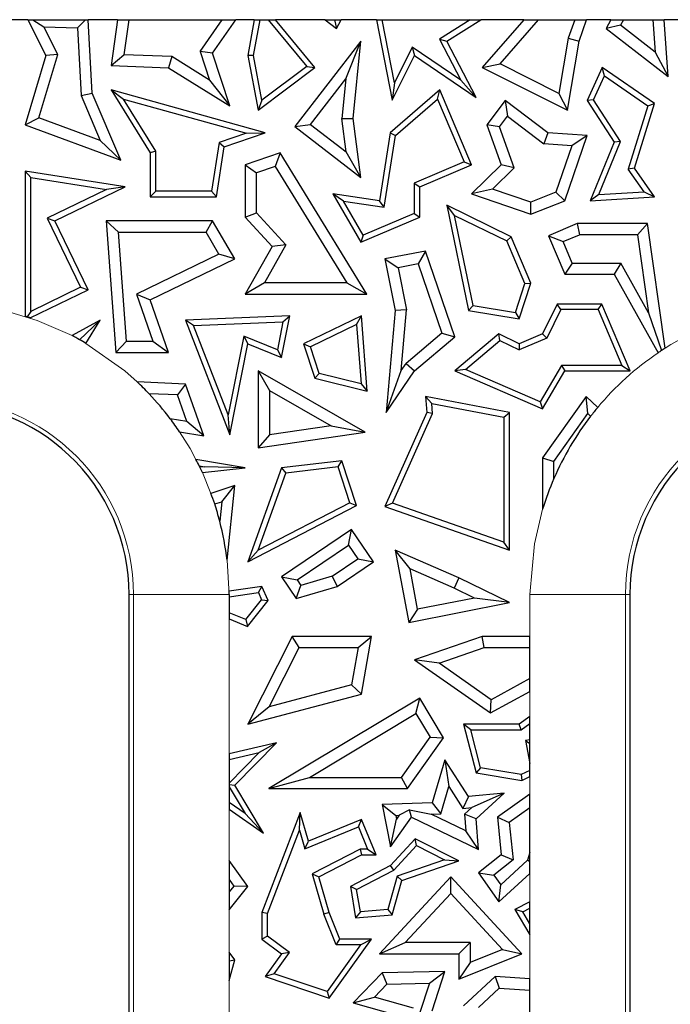
# Model space of a CAD drawing. Units: millimetres. Extents: x 0 to 420, y 0 to 297.
# Drawn here: x 185 to 193, y 210 to 222 of the extents above; entities that cross this region are included whole.
import ezdxf

# ---------------------------------------------------------------- set-up
doc = ezdxf.new("R2010")
doc.units = ezdxf.units.MM

msp = doc.modelspace()

# ---------------------------------------------------------------- linework, layer by layer
at = {"color": 7, "linetype": 'Continuous', "lineweight": 25}
for p, q in [((185.3728, 222.3266), (185.1518, 222.3266)), ((185.3728, 222.3266), (185.5989, 221.877)), ((185.3728, 222.3266), (185.4381, 222.3266)), ((185.4381, 222.3266), (185.5749, 222.2387)), ((185.4381, 222.3266), (186.0987, 222.3266)), ((185.9965, 222.2227), (186.0987, 222.3266)), ((186.0987, 222.3266), (186.132, 222.3266)), ((186.4977, 222.3266), (186.132, 222.3266)), ((186.1829, 221.4077), (186.132, 222.3266)), ((186.4977, 222.3266), (186.4185, 221.7522)), ((186.4977, 222.3266), (186.6401, 222.3266)), ((186.6401, 222.3266), (186.5795, 221.8873)), ((186.6401, 222.3266), (187.8117, 222.3266)), ((187.5356, 221.9288), (187.8117, 222.3266)), ((187.6915, 221.906), (187.9834, 222.3266)), ((187.8117, 222.3266), (187.9834, 222.3266)), ((188.2139, 222.3266), (187.9834, 222.3266)), ((188.2139, 222.3266), (188.1336, 221.877)), ((188.2053, 221.8772), (188.2855, 222.3266)), ((188.2139, 222.3266), (188.2855, 222.3266)), ((188.2855, 222.3266), (188.3894, 222.3266)), ((188.3894, 222.3266), (188.8717, 221.7393)), ((188.3894, 222.3266), (188.4807, 222.3266)), ((189.1032, 222.3266), (188.4807, 222.3266)), ((188.973, 221.7272), (188.4807, 222.3266)), ((189.1032, 222.3266), (189.2436, 222.2181)), ((189.1032, 222.3266), (189.2213, 222.3266)), ((189.2213, 222.3266), (189.2436, 222.2181)), ((189.2213, 222.3266), (189.3039, 222.3266)), ((189.2436, 222.2181), (189.3039, 222.3266)), ((189.7463, 222.3266), (189.3039, 222.3266)), ((189.7463, 222.3266), (189.9423, 221.3176)), ((189.7463, 222.3266), (189.8181, 222.3266)), ((189.9719, 221.5346), (189.8181, 222.3266)), ((189.8181, 222.3266), (190.9211, 222.3266)), ((190.9211, 222.3266), (190.5343, 222.0844)), ((190.6269, 222.0592), (191.0539, 222.3266)), ((190.9211, 222.3266), (191.0539, 222.3266)), ((191.5922, 222.3266), (191.0539, 222.3266)), ((191.5922, 222.3266), (191.0717, 221.7272)), ((191.2974, 221.772), (191.779, 222.3266)), ((191.5922, 222.3266), (191.779, 222.3266)), ((191.779, 222.3266), (192.2305, 222.3266)), ((192.2305, 222.3266), (192.1509, 222.0941)), ((192.2305, 222.3266), (192.3796, 222.3266)), ((192.288, 222.0592), (192.3796, 222.3266)), ((192.6824, 222.3266), (192.3796, 222.3266)), ((192.6824, 222.3266), (192.6245, 222.2181)), ((192.6824, 222.3266), (192.8423, 222.3266)), ((192.8423, 222.3266), (192.805, 222.2568)), ((192.8423, 222.3266), (193.2103, 222.3266)), ((193.2103, 222.3266), (193.2399, 221.9204)), ((193.2103, 222.3266), (193.3518, 222.3266)), ((193.5728, 222.3266), (193.3518, 222.3266)), ((193.4035, 221.6154), (193.3518, 222.3266)), ((185.5749, 222.2387), (185.9965, 222.2227)), ((185.7501, 221.8904), (185.5749, 222.2387)), ((185.9965, 222.2227), (186.0434, 221.3754)), ((192.805, 222.2568), (192.6245, 222.2181)), ((192.6245, 222.2181), (193.4035, 221.6154)), ((193.2399, 221.9204), (192.805, 222.2568)), ((189.5484, 222.0592), (188.7215, 220.9901)), ((189.361, 221.5864), (189.5484, 222.0592)), ((189.4548, 221.0896), (189.5484, 222.0592)), ((190.5343, 222.0844), (190.8027, 221.5679)), ((190.5343, 222.0844), (190.6269, 222.0592)), ((190.994, 221.3528), (190.6269, 222.0592)), ((192.1509, 222.0941), (192.0335, 221.4039)), ((192.1406, 221.1926), (192.288, 222.0592)), ((192.1509, 222.0941), (192.288, 222.0592)), ((187.6915, 221.906), (187.5356, 221.9288)), ((187.5356, 221.9288), (187.6529, 221.5705)), ((187.9076, 221.2456), (187.6915, 221.906)), ((190.195, 221.9806), (189.9719, 221.5346)), ((190.8027, 221.5679), (190.195, 221.9806)), ((190.195, 221.9806), (190.222, 221.877)), ((193.2399, 221.9204), (193.4035, 221.6154)), ((185.5989, 221.877), (185.3416, 221.0093)), ((185.5144, 221.0958), (185.7501, 221.8904)), ((185.7501, 221.8904), (185.5989, 221.877)), ((186.4185, 221.7522), (186.5795, 221.8873)), ((187.181, 221.8645), (186.5795, 221.8873)), ((187.181, 221.8645), (187.1382, 221.7249)), ((187.6529, 221.5705), (187.181, 221.8645)), ((188.2053, 221.8772), (188.1336, 221.877)), ((188.1336, 221.877), (188.2615, 221.1926)), ((188.31, 221.3172), (188.2053, 221.8772)), ((189.9423, 221.3176), (190.222, 221.877)), ((190.222, 221.877), (190.994, 221.3528)), ((191.0717, 221.7272), (191.2974, 221.772)), ((192.0335, 221.4039), (191.2974, 221.772)), ((186.4185, 221.7522), (187.1382, 221.7249)), ((187.1382, 221.7249), (187.9076, 221.2456)), ((188.2615, 221.1926), (188.973, 221.7272)), ((188.8717, 221.7393), (188.31, 221.3172)), ((188.8717, 221.7393), (188.973, 221.7272)), ((191.0717, 221.7272), (192.1406, 221.1926)), ((192.574, 221.7272), (192.3866, 221.3161)), ((192.6033, 221.6215), (192.574, 221.7272)), ((193.2325, 221.2748), (192.574, 221.7272)), ((187.6529, 221.5705), (187.9076, 221.2456)), ((188.9194, 221.0154), (189.361, 221.5864)), ((189.361, 221.5864), (189.3129, 221.0875)), ((189.9719, 221.5346), (189.9423, 221.3176)), ((190.994, 221.3528), (190.8027, 221.5679)), ((192.4669, 221.3221), (192.6033, 221.6215)), ((192.6033, 221.6215), (193.1497, 221.2461)), ((186.0434, 221.3754), (186.1829, 221.4077)), ((186.5395, 220.5657), (186.1829, 221.4077)), ((186.4185, 221.4493), (186.91, 220.6576)), ((186.4185, 221.4493), (186.5738, 221.3328)), ((188.3522, 220.9108), (186.4185, 221.4493)), ((190.538, 221.4493), (189.9182, 220.9108)), ((190.511, 221.3323), (190.538, 221.4493)), ((190.9367, 220.5083), (190.538, 221.4493)), ((192.0335, 221.4039), (192.1406, 221.1926)), ((186.0434, 221.3754), (186.2823, 220.8114)), ((186.9806, 220.6777), (186.5738, 221.3328)), ((186.5738, 221.3328), (188.1147, 220.9037)), ((188.31, 221.3172), (188.2615, 221.1926)), ((189.9839, 220.8745), (190.511, 221.3323)), ((190.511, 221.3323), (190.8443, 220.5457)), ((191.3608, 221.3161), (191.1279, 221.0093)), ((191.3608, 221.3161), (191.3878, 221.1185)), ((191.8947, 220.9108), (191.3608, 221.3161)), ((192.4669, 221.3221), (192.3866, 221.3161)), ((192.3866, 221.3161), (192.7266, 220.7937)), ((192.8059, 220.8012), (192.4669, 221.3221)), ((193.1497, 221.2461), (192.9031, 220.4554)), ((192.9807, 220.4674), (193.2325, 221.2748)), ((193.1497, 221.2461), (193.2325, 221.2748)), ((185.3416, 221.0093), (185.5144, 221.0958)), ((186.2823, 220.8114), (185.5144, 221.0958)), ((189.3129, 221.0875), (189.4548, 221.0896)), ((189.3657, 220.6702), (189.3129, 221.0875)), ((189.5484, 220.3506), (189.4548, 221.0896)), ((191.2867, 220.9852), (191.3878, 221.1185)), ((191.3878, 221.1185), (191.8428, 220.7731)), ((185.3416, 221.0093), (186.5395, 220.5657)), ((187.8373, 220.7337), (188.3522, 220.9108)), ((188.1147, 220.9037), (188.3522, 220.9108)), ((188.7215, 220.9901), (188.9194, 221.0154)), ((188.7215, 220.9901), (189.5484, 220.3506)), ((188.9194, 221.0154), (189.3657, 220.6702)), ((189.9182, 220.9108), (189.7841, 220.059)), ((189.9182, 220.9108), (189.9839, 220.8745)), ((191.2867, 220.9852), (191.1279, 221.0093)), ((191.1279, 221.0093), (191.3096, 220.5083)), ((191.4733, 220.4707), (191.2867, 220.9852)), ((191.8947, 220.9108), (191.8428, 220.7731)), ((192.3866, 220.8757), (191.8947, 220.9108)), ((186.2823, 220.8114), (186.5395, 220.5657)), ((187.7742, 220.7865), (187.6785, 220.1766)), ((188.1147, 220.9037), (187.7742, 220.7865)), ((187.7742, 220.7865), (187.8373, 220.7337)), ((189.8429, 219.979), (189.9839, 220.8745)), ((192.1068, 220.059), (192.3866, 220.8757)), ((192.3866, 220.8757), (192.1938, 220.7481)), ((192.7266, 220.7937), (192.4261, 220.059)), ((192.5338, 220.1359), (192.8059, 220.8012)), ((192.8059, 220.8012), (192.7266, 220.7937)), ((186.9806, 220.6777), (186.91, 220.6576)), ((186.9806, 220.1766), (186.9806, 220.6777)), ((187.7388, 220.1061), (187.8373, 220.7337)), ((189.5484, 220.3506), (189.3657, 220.6702)), ((192.1938, 220.7481), (191.8428, 220.7731)), ((192.1938, 220.7481), (191.9944, 220.1661)), ((186.91, 220.6576), (186.91, 220.1061)), ((188.5367, 220.6576), (188.1007, 220.5083)), ((188.5367, 220.6576), (188.4758, 220.4876)), ((189.6267, 218.8893), (188.5367, 220.6576)), ((190.8443, 220.5457), (190.2175, 220.2801)), ((190.8443, 220.5457), (190.9367, 220.5083)), ((185.4121, 220.3478), (185.3416, 220.4303)), ((185.3416, 220.4303), (185.3416, 218.6118)), ((186.5966, 220.2334), (185.3416, 220.4303)), ((188.1007, 220.5083), (188.2417, 220.4075)), ((188.1007, 220.5083), (188.1007, 219.8512)), ((188.4758, 220.4876), (188.2417, 220.4075)), ((188.4758, 220.4876), (189.374, 219.0304)), ((190.288, 220.2334), (190.9367, 220.5083)), ((191.3096, 220.5083), (190.9367, 220.1457)), ((191.4733, 220.4707), (191.1997, 220.2047)), ((191.4733, 220.4707), (191.3096, 220.5083)), ((192.9807, 220.4674), (192.9031, 220.4554)), ((193.1026, 220.1692), (192.9031, 220.4554)), ((193.2325, 220.1061), (192.9807, 220.4674)), ((185.4121, 218.6732), (185.4121, 220.3478)), ((185.4121, 220.3478), (186.3629, 220.1987)), ((188.2417, 219.9063), (188.2417, 220.4075)), ((186.3629, 220.1987), (185.6184, 219.8383)), ((185.7126, 219.8056), (186.5966, 220.2334)), ((186.5966, 220.2334), (186.3629, 220.1987)), ((186.9806, 220.1766), (186.91, 220.1061)), ((187.6785, 220.1766), (186.9806, 220.1766)), ((187.6785, 220.1766), (187.7388, 220.1061)), ((190.2175, 220.2801), (190.2175, 219.899)), ((190.2175, 220.2801), (190.288, 220.2334)), ((190.288, 219.8523), (190.288, 220.2334)), ((191.1997, 220.2047), (190.9367, 220.1457)), ((191.6789, 220.0405), (191.1997, 220.2047)), ((192.5338, 220.1359), (193.1026, 220.1692)), ((193.1026, 220.1692), (193.2325, 220.1061)), ((186.91, 220.1061), (187.7388, 220.1061)), ((189.334, 220.0545), (189.2004, 220.1457)), ((189.7841, 220.059), (189.2004, 220.1457)), ((189.2004, 220.1457), (189.5484, 219.5389)), ((189.5784, 219.6282), (189.334, 220.0545)), ((189.334, 220.0545), (189.8429, 219.979)), ((189.8429, 219.979), (189.7841, 220.059)), ((190.9367, 220.1457), (191.6825, 219.8901)), ((191.9944, 220.1661), (191.6789, 220.0405)), ((191.6825, 219.8901), (192.1068, 220.059)), ((191.9944, 220.1661), (192.1068, 220.059)), ((192.5338, 220.1359), (192.4261, 220.059)), ((192.4261, 220.059), (193.2325, 220.1061)), ((190.725, 219.875), (190.6269, 220.0012)), ((191.4354, 219.6076), (190.6269, 220.0012)), ((190.6269, 220.0012), (190.8992, 218.6842)), ((191.6825, 219.8901), (191.6789, 220.0405)), ((185.6184, 219.8383), (186.0361, 218.9752)), ((185.6184, 219.8383), (185.7126, 219.8056)), ((186.1303, 218.9424), (185.7126, 219.8056)), ((186.5098, 219.6645), (186.358, 219.8056)), ((187.6915, 219.8056), (186.358, 219.8056)), ((186.358, 219.8056), (186.4795, 218.1567)), ((187.6103, 219.6645), (187.6915, 219.8056)), ((187.9685, 219.3291), (187.6915, 219.8056)), ((188.1007, 219.8512), (188.2417, 219.9063)), ((188.1007, 219.8512), (188.4372, 219.486)), ((188.6105, 219.5062), (188.2417, 219.9063)), ((189.5484, 219.5389), (190.288, 219.8523)), ((190.2175, 219.899), (189.5784, 219.6282)), ((190.2175, 219.899), (190.288, 219.8523)), ((190.725, 219.875), (191.3808, 219.5557)), ((190.9585, 218.7458), (190.725, 219.875)), ((192.2626, 219.7737), (191.9019, 219.6209)), ((192.2626, 219.7737), (192.2913, 219.6327)), ((193.1416, 219.7737), (192.2626, 219.7737)), ((193.1416, 219.7737), (193.0191, 219.6327)), ((193.3632, 218.2103), (193.1416, 219.7737)), ((186.5098, 219.6645), (187.6103, 219.6645)), ((186.6105, 218.2978), (186.5098, 219.6645)), ((187.7701, 219.3898), (187.6103, 219.6645)), ((189.5784, 219.6282), (189.5484, 219.5389)), ((191.4354, 219.6076), (191.3808, 219.5557)), ((191.6073, 219.0212), (191.3808, 219.5557)), ((191.6825, 219.0244), (191.4354, 219.6076)), ((191.9019, 219.6209), (192.0869, 219.5461)), ((191.9019, 219.6209), (192.1068, 219.1374)), ((192.0869, 219.5461), (192.2913, 219.6327)), ((193.0191, 219.6327), (192.2913, 219.6327)), ((193.0191, 219.6327), (193.1577, 218.6551)), ((188.4372, 219.486), (188.1007, 218.8893)), ((188.6105, 219.5062), (188.3422, 219.0304)), ((188.6105, 219.5062), (188.4372, 219.486)), ((190.3601, 219.429), (189.8523, 219.3291)), ((190.3601, 219.429), (190.2667, 219.2668)), ((190.7298, 218.3543), (190.3601, 219.429)), ((192.2002, 219.2785), (192.0869, 219.5461)), ((187.7701, 219.3898), (186.7358, 218.8894)), ((186.91, 218.817), (187.9685, 219.3291)), ((187.9685, 219.3291), (187.7701, 219.3898)), ((189.8523, 219.3291), (190.018, 219.2179)), ((189.8523, 219.3291), (189.9793, 218.6842)), ((190.2667, 219.2668), (190.018, 219.2179)), ((190.018, 219.2179), (190.1215, 218.6918)), ((190.2667, 219.2668), (190.565, 218.3998)), ((192.2002, 219.2785), (192.1068, 219.1374)), ((192.2002, 219.2785), (192.8094, 219.2785)), ((192.8094, 219.2785), (192.7266, 219.1374)), ((193.1577, 218.6551), (192.8094, 219.2785)), ((192.1068, 219.1374), (192.7266, 219.1374)), ((192.7266, 219.1374), (193.2764, 218.1534)), ((185.4047, 218.5913), (186.1303, 218.9424)), ((186.0361, 218.9752), (185.4121, 218.6732)), ((186.0361, 218.9752), (186.1303, 218.9424)), ((188.3422, 219.0304), (188.1007, 218.8893)), ((189.374, 219.0304), (188.3422, 219.0304)), ((189.374, 219.0304), (189.6267, 218.8893)), ((191.4881, 218.6572), (191.6073, 219.0212)), ((191.5362, 218.5777), (191.6825, 219.0244)), ((191.6073, 219.0212), (191.6825, 219.0244)), ((186.7358, 218.8894), (186.9402, 218.2978)), ((186.7358, 218.8894), (186.91, 218.817)), ((187.1382, 218.1567), (186.91, 218.817)), ((188.1007, 218.8893), (189.6267, 218.8893)), ((190.1215, 218.6918), (189.9793, 218.6842)), ((190.0545, 217.9308), (190.1215, 218.6918)), ((190.9585, 218.7458), (190.8992, 218.6842)), ((190.9585, 218.7458), (191.4881, 218.6572)), ((192.0112, 218.765), (191.8288, 218.3903)), ((192.0553, 218.6945), (191.8806, 218.3357)), ((192.0553, 218.6945), (192.0112, 218.765)), ((192.5709, 218.765), (192.0112, 218.765)), ((192.5242, 218.6945), (192.0553, 218.6945)), ((192.5242, 218.6945), (192.5709, 218.765)), ((192.5242, 218.6945), (192.82, 217.9964)), ((192.9265, 217.9259), (192.5709, 218.765)), ((185.4121, 218.6732), (185.3682, 218.6033)), ((188.6595, 218.6154), (187.3512, 218.5608)), ((188.5562, 218.0938), (188.6595, 218.6154)), ((188.5729, 218.5412), (188.6595, 218.6154)), ((189.5584, 218.6154), (188.832, 218.2664)), ((189.4959, 218.5071), (189.5584, 218.6154)), ((189.63, 217.6733), (189.5584, 218.6154)), ((189.9793, 218.6842), (189.8666, 217.406)), ((190.8992, 218.6842), (191.5362, 218.5777)), ((191.4881, 218.6572), (191.5362, 218.5777)), ((193.1577, 218.6551), (193.3176, 218.1808)), ((186.2809, 218.5608), (185.9288, 218.3689)), ((186.0244, 218.3173), (186.2809, 218.5608)), ((186.1034, 218.272), (186.2809, 218.5608)), ((187.4526, 218.4944), (187.3512, 218.5608)), ((187.3512, 218.5608), (187.9076, 217.1254)), ((187.4526, 218.4944), (188.5729, 218.5412)), ((187.8856, 217.3773), (187.4526, 218.4944)), ((188.5729, 218.5412), (188.5036, 218.1915)), ((189.4959, 218.5071), (188.9183, 218.2296)), ((189.4959, 218.5071), (189.5523, 217.7653)), ((188.0811, 218.364), (187.8856, 217.3773)), ((188.5036, 218.1915), (188.0811, 218.364)), ((188.0811, 218.364), (188.1336, 218.2664)), ((190.565, 218.3998), (190.1164, 218.0213)), ((190.222, 217.9259), (190.7298, 218.3543)), ((190.565, 218.3998), (190.7298, 218.3543)), ((191.2816, 218.3903), (190.7298, 217.9259)), ((191.292, 218.3069), (191.2816, 218.3903)), ((191.5362, 218.2664), (191.2816, 218.3903)), ((191.8806, 218.3357), (191.5342, 218.1889)), ((191.8288, 218.3903), (191.5362, 218.2664)), ((191.8806, 218.3357), (191.8288, 218.3903)), ((186.4795, 218.1567), (186.6105, 218.2978)), ((186.6105, 218.2978), (186.9402, 218.2978)), ((186.9402, 218.2978), (187.1382, 218.1567)), ((187.9076, 217.1254), (188.1336, 218.2664)), ((188.1336, 218.2664), (188.5562, 218.0938)), ((188.832, 218.2664), (188.9183, 218.2296)), ((188.832, 218.2664), (188.973, 217.8365)), ((189.0278, 217.8956), (188.9183, 218.2296)), ((190.8625, 217.9454), (191.292, 218.3069)), ((191.292, 218.3069), (191.5342, 218.1889)), ((191.5362, 218.2664), (191.5342, 218.1889)), ((186.4795, 218.1567), (187.1382, 218.1567)), ((188.5036, 218.1915), (188.5562, 218.0938)), ((190.0545, 217.9308), (190.1164, 218.0213)), ((190.1164, 218.0213), (190.222, 217.9259)), ((192.0664, 217.9964), (191.7995, 217.5408)), ((192.82, 217.9964), (192.0664, 217.9964)), ((192.0664, 217.9964), (192.1068, 217.9259)), ((192.82, 217.9964), (192.9265, 217.9259)), ((188.2615, 217.9259), (188.4026, 217.6828)), ((189.6053, 217.1577), (188.2615, 217.9259)), ((188.2615, 217.9259), (188.2615, 216.9636)), ((189.0278, 217.8956), (188.973, 217.8365)), ((188.973, 217.8365), (189.63, 217.6733)), ((189.5523, 217.7653), (189.0278, 217.8956)), ((189.8666, 217.406), (190.0545, 217.9308)), ((189.8666, 217.406), (190.222, 217.9259)), ((190.8625, 217.9454), (190.7298, 217.9259)), ((190.7298, 217.9259), (191.8288, 217.4513)), ((191.7995, 217.5408), (190.8625, 217.9454)), ((191.8288, 217.4513), (192.1068, 217.9259)), ((192.1068, 217.9259), (192.9265, 217.9259)), ((187.3512, 217.7623), (186.7463, 217.789)), ((187.3512, 217.7623), (187.2499, 217.6255)), ((187.5801, 217.114), (187.3512, 217.7623)), ((189.5523, 217.7653), (189.63, 217.6733)), ((187.2499, 217.6255), (186.8947, 217.6413)), ((187.3673, 217.293), (187.2499, 217.6255)), ((188.4026, 217.6828), (189.1793, 217.2387)), ((188.4026, 217.6828), (188.4026, 217.1265)), ((190.3601, 217.6055), (190.3782, 217.406)), ((190.4388, 217.5188), (190.3601, 217.6055)), ((191.4117, 217.406), (190.3601, 217.6055)), ((192.3728, 217.6055), (191.8288, 216.8386)), ((192.3944, 217.3922), (192.3728, 217.6055)), ((192.5189, 217.4689), (192.3728, 217.6055)), ((190.4501, 217.3941), (190.4388, 217.5188)), ((190.4388, 217.5188), (191.3412, 217.3476)), ((191.7995, 217.5408), (191.8288, 217.4513)), ((187.9076, 217.1254), (187.8856, 217.3773)), ((190.3782, 217.406), (189.8523, 216.2274)), ((189.948, 216.2687), (190.4501, 217.3941)), ((190.4501, 217.3941), (190.3782, 217.406)), ((191.3412, 217.3476), (191.4117, 217.406)), ((191.3412, 217.3476), (191.3412, 215.7827)), ((191.4117, 215.6834), (191.4117, 217.406)), ((191.9699, 216.7936), (192.3944, 217.3922)), ((192.3944, 217.3922), (192.4304, 217.3586)), ((187.3673, 217.293), (187.1601, 217.3279)), ((187.5801, 217.114), (187.3673, 217.293)), ((189.1793, 217.2387), (188.4026, 217.1265)), ((189.1793, 217.2387), (189.6053, 217.1577)), ((187.276, 217.1653), (187.5801, 217.114)), ((188.2615, 216.9636), (189.6053, 217.1577)), ((188.4026, 217.1265), (188.2615, 216.9636)), ((191.8288, 216.8386), (191.9699, 216.7936)), ((191.8288, 216.8386), (191.8288, 216.1938)), ((188.1007, 216.7121), (187.4831, 216.817)), ((187.5227, 216.7388), (187.5923, 216.7269)), ((187.5923, 216.7269), (187.5318, 216.7202)), ((188.1007, 216.7121), (187.5923, 216.7269)), ((189.3124, 216.8015), (188.5562, 216.7121)), ((189.2634, 216.7247), (188.6078, 216.6472)), ((189.2634, 216.7247), (189.3124, 216.8015)), ((189.4108, 216.2752), (189.2634, 216.7247)), ((189.4965, 216.2401), (189.3124, 216.8015)), ((191.9699, 216.5775), (191.9699, 216.7936)), ((187.5636, 216.6528), (188.1007, 216.7121)), ((188.5562, 216.7121), (188.1336, 215.5351)), ((188.2607, 215.6803), (188.6078, 216.6472)), ((188.5562, 216.7121), (188.6078, 216.6472)), ((187.9685, 216.4895), (187.6711, 216.393)), ((187.806, 216.2885), (187.9685, 216.4895)), ((187.8724, 215.5549), (187.9685, 216.4895)), ((187.7175, 216.2598), (187.806, 216.2885)), ((187.806, 216.2885), (187.7808, 216.0431)), ((188.1336, 215.5351), (189.4965, 216.2401)), ((189.4108, 216.2752), (188.2607, 215.6803)), ((189.4108, 216.2752), (189.4965, 216.2401)), ((189.948, 216.2687), (189.8523, 216.2274)), ((189.8523, 216.2274), (191.4117, 215.6834)), ((191.3412, 215.7827), (189.948, 216.2687)), ((189.4323, 215.9397), (188.5562, 215.3461)), ((189.3946, 215.7438), (189.4323, 215.9397)), ((189.7064, 215.5351), (189.4323, 215.9397)), ((188.7521, 215.3084), (189.3946, 215.7438)), ((189.3946, 215.7438), (189.5105, 215.5728)), ((191.4117, 215.6834), (191.3412, 215.7827)), ((188.2607, 215.6803), (188.1336, 215.5351)), ((190.167, 215.4474), (189.9793, 215.6834)), ((190.7803, 215.3332), (189.9793, 215.6834)), ((189.9793, 215.6834), (190.1495, 214.7743)), ((189.1916, 215.3567), (189.5105, 215.5728)), ((189.2528, 215.2278), (189.7064, 215.5351)), ((189.5105, 215.5728), (189.7064, 215.5351)), ((189.1916, 215.3567), (188.7989, 215.2393)), ((189.1916, 215.3567), (189.2528, 215.2278)), ((190.721, 215.2052), (190.167, 215.4474)), ((190.2619, 214.9404), (190.167, 215.4474)), ((188.5562, 215.3461), (188.7521, 215.3084)), ((188.5562, 215.3461), (188.7402, 215.0745)), ((188.7402, 215.0745), (188.7989, 215.2393)), ((188.7521, 215.3084), (188.7989, 215.2393)), ((190.7803, 215.3332), (190.721, 215.2052)), ((191.4117, 215.0246), (190.7803, 215.3332)), ((186.6435, 203.9266), (186.6435, 215.1266)), ((188.3103, 215.2278), (187.8974, 215.1676)), ((187.8976, 215.0963), (188.2669, 215.1502)), ((187.8976, 215.1266), (187.8976, 215.0963)), ((188.2669, 215.1502), (188.3103, 215.2278)), ((188.2669, 215.1502), (188.3055, 215.0605)), ((188.387, 215.0496), (188.3103, 215.2278)), ((188.7402, 215.0745), (189.2528, 215.2278)), ((190.9739, 215.0816), (190.721, 215.2052)), ((192.9235, 215.1266), (192.9235, 198.5266)), ((187.8976, 215.0963), (187.8976, 214.8952)), ((188.107, 214.8115), (188.3055, 215.0605)), ((188.1295, 214.7266), (188.387, 215.0496)), ((188.3055, 215.0605), (188.387, 215.0496)), ((190.1495, 214.7743), (191.4117, 215.0246)), ((190.9739, 215.0816), (190.2619, 214.9404)), ((191.4117, 215.0246), (190.9739, 215.0816)), ((188.107, 214.8115), (187.8976, 214.8952)), ((187.8976, 214.8952), (187.8976, 214.8192)), ((190.2619, 214.9404), (190.1495, 214.7743)), ((187.8976, 214.8192), (188.1295, 214.7266)), ((188.107, 214.8115), (188.1295, 214.7266)), ((188.6907, 214.6015), (188.1336, 213.5025)), ((188.7774, 214.4605), (188.6907, 214.6015)), ((189.6819, 214.6015), (188.6907, 214.6015)), ((189.5147, 214.4605), (189.6819, 214.6015)), ((189.5584, 213.8794), (189.6819, 214.6015)), ((191.0717, 214.6015), (190.222, 214.307)), ((191.0954, 214.4605), (191.0717, 214.6015)), ((191.6695, 214.6015), (191.0717, 214.6015)), ((191.6695, 214.4605), (191.6695, 214.6015)), ((188.4017, 213.7193), (188.7774, 214.4605)), ((188.7774, 214.4605), (189.5147, 214.4605)), ((189.5147, 214.4605), (189.4347, 213.9925)), ((190.5299, 214.2644), (191.0954, 214.4605)), ((191.0954, 214.4605), (191.6695, 214.4605)), ((191.6695, 214.0732), (191.6695, 214.4605)), ((190.5299, 214.2644), (190.222, 214.307)), ((190.222, 214.307), (191.176, 213.6422)), ((191.185, 213.8079), (190.5299, 214.2644)), ((191.6695, 214.0732), (191.185, 213.8079)), ((191.6695, 213.9124), (191.6695, 214.0732)), ((188.1336, 213.5025), (189.5584, 213.8794)), ((189.4347, 213.9925), (188.4017, 213.7193)), ((189.5584, 213.8794), (189.4347, 213.9925)), ((191.176, 213.6422), (191.6695, 213.9124)), ((190.288, 213.8278), (188.3947, 212.6938)), ((190.2395, 213.6343), (190.288, 213.8278)), ((190.585, 213.3319), (190.288, 213.8278)), ((191.176, 213.6422), (191.185, 213.8079)), ((188.4017, 213.7193), (188.1336, 213.5025)), ((188.9047, 212.8349), (190.2395, 213.6343)), ((190.2395, 213.6343), (190.4168, 213.3383)), ((191.6695, 213.5991), (191.5362, 213.5025)), ((191.5591, 213.4319), (191.6695, 213.5119)), ((191.6695, 213.5119), (191.6695, 213.5991)), ((191.6695, 213.3071), (191.6695, 213.5119)), ((190.9295, 213.4319), (190.8388, 213.5025)), ((191.5362, 213.5025), (190.8388, 213.5025)), ((190.8388, 213.5025), (190.994, 212.8907)), ((191.051, 212.9528), (190.9295, 213.4319)), ((190.9295, 213.4319), (191.5591, 213.4319)), ((191.5591, 213.4319), (191.5362, 213.5025)), ((188.4943, 213.2681), (187.8976, 213.131)), ((187.9685, 212.7355), (188.4943, 213.2681)), ((188.4943, 213.2681), (188.2737, 213.145)), ((190.0606, 212.8349), (190.4168, 213.3383)), ((190.1336, 212.6938), (190.585, 213.3319)), ((190.4168, 213.3383), (190.585, 213.3319)), ((191.6695, 213.3071), (191.6137, 213.2962)), ((191.6137, 213.2962), (191.6695, 213.0102)), ((191.6137, 213.2962), (191.6695, 213.2586)), ((191.6695, 213.2586), (191.6695, 213.3071)), ((188.2737, 213.145), (187.8976, 212.764)), ((187.8976, 213.0586), (188.2737, 213.145)), ((191.6695, 213.0102), (191.6695, 213.2586)), ((187.8976, 213.131), (187.8976, 213.0586)), ((187.8976, 213.0586), (187.8976, 212.764)), ((190.6045, 213.0557), (190.4444, 212.5147)), ((190.6045, 213.0557), (190.652, 212.7191)), ((190.8992, 212.594), (190.6045, 213.0557)), ((191.051, 212.9528), (190.994, 212.8907)), ((190.994, 212.8907), (191.5692, 212.7962)), ((191.5586, 212.8694), (191.051, 212.9528)), ((191.6695, 212.923), (191.5586, 212.8694)), ((191.6695, 212.923), (191.6695, 213.0102)), ((191.6695, 212.8447), (191.6695, 212.923)), ((188.3947, 212.6938), (188.9047, 212.8349)), ((188.9047, 212.8349), (190.0606, 212.8349)), ((190.1336, 212.6938), (190.0606, 212.8349)), ((191.5586, 212.8694), (191.5692, 212.7962)), ((191.5692, 212.7962), (191.6695, 212.8447)), ((187.8976, 212.764), (187.8976, 212.7439)), ((187.8976, 212.7439), (187.9685, 212.7355)), ((187.8976, 212.7439), (187.8976, 212.7165)), ((187.8976, 212.7165), (188.0993, 212.3821)), ((187.8976, 212.7165), (187.8976, 212.5212)), ((188.3287, 212.1382), (187.9685, 212.7355)), ((188.3947, 212.6938), (190.1336, 212.6938)), ((190.5508, 212.377), (190.652, 212.7191)), ((190.652, 212.7191), (190.827, 212.445)), ((188.0993, 212.3821), (187.8976, 212.5212)), ((187.8976, 212.5212), (187.8976, 212.4355)), ((190.8992, 212.594), (190.827, 212.445)), ((191.3485, 212.6388), (190.8992, 212.594)), ((191.3485, 212.6388), (190.9396, 212.4562)), ((190.994, 212.3149), (191.3485, 212.6388)), ((191.6695, 212.6259), (191.2625, 212.3355)), ((191.6695, 212.4526), (191.6695, 212.6259)), ((187.8976, 212.4355), (188.3287, 212.1382)), ((188.79, 212.396), (188.3097, 211.143)), ((188.7807, 212.1748), (188.79, 212.396)), ((188.8943, 212.0366), (188.79, 212.396)), ((190.4444, 212.5147), (189.8162, 212.4941)), ((189.8162, 212.4941), (189.9864, 212.3585)), ((189.8162, 212.4941), (189.9198, 211.9631)), ((190.1602, 212.4304), (190.0289, 212.3599)), ((190.1602, 212.4304), (190.4314, 212.3731)), ((190.1846, 212.3355), (190.1602, 212.4304)), ((190.4444, 212.5147), (190.5508, 212.377)), ((190.827, 212.445), (190.9396, 212.4562)), ((190.8479, 212.3725), (190.9396, 212.4562)), ((191.6695, 212.4526), (191.411, 212.2682)), ((191.6695, 211.8939), (191.6695, 212.4526)), ((188.0993, 212.3821), (188.3287, 212.1382)), ((189.5584, 212.308), (188.8943, 212.0366)), ((189.5198, 212.216), (189.5584, 212.308)), ((189.74, 211.8636), (189.5584, 212.308)), ((189.9198, 211.9631), (190.1846, 212.3355)), ((189.9198, 211.9631), (189.9953, 212.3127)), ((189.9864, 212.3585), (190.0289, 212.3599)), ((189.9864, 212.3585), (189.9953, 212.3127)), ((190.0289, 212.3599), (189.9953, 212.3127)), ((190.1846, 212.3355), (191.0244, 211.9305)), ((190.4314, 212.3731), (190.5508, 212.377)), ((190.8644, 212.1643), (190.4314, 212.3731)), ((190.8479, 212.3725), (190.8644, 212.1643)), ((190.994, 212.3149), (190.8479, 212.3725)), ((191.0244, 211.9305), (190.994, 212.3149)), ((191.2625, 212.3355), (191.411, 212.2682)), ((191.2625, 212.3355), (191.3096, 211.8636)), ((188.3802, 211.1299), (188.7807, 212.1748)), ((188.7807, 212.1748), (188.8484, 211.9417)), ((188.8484, 211.9417), (189.5198, 212.216)), ((189.5198, 212.216), (189.635, 211.9341)), ((191.0244, 211.9305), (190.8644, 212.1643)), ((191.411, 212.2682), (191.4576, 211.8009)), ((188.8484, 211.9417), (188.8943, 212.0366)), ((190.2306, 212.0673), (189.9198, 211.7316)), ((190.2463, 211.9804), (190.2306, 212.0673)), ((190.779, 211.7914), (190.2306, 212.0673)), ((189.5414, 211.9341), (188.94, 211.6261)), ((189.635, 211.9341), (189.5414, 211.9341)), ((189.5414, 211.9341), (189.5584, 211.8636)), ((189.635, 211.9341), (189.74, 211.8636)), ((189.9633, 211.6747), (190.2463, 211.9804)), ((190.2463, 211.9804), (190.5984, 211.8033)), ((187.8976, 211.7935), (187.8976, 211.5539)), ((188.1336, 211.4694), (187.8976, 211.7935)), ((189.024, 211.5898), (189.5584, 211.8636)), ((189.5584, 211.8636), (189.74, 211.8636)), ((190.5984, 211.8033), (190.006, 211.5973)), ((190.0638, 211.5428), (190.779, 211.7914)), ((190.5984, 211.8033), (190.779, 211.7914)), ((191.3096, 211.8636), (191.0244, 211.6376)), ((191.4576, 211.8009), (191.2172, 211.6103)), ((191.304, 211.4886), (191.6405, 211.7961)), ((191.3096, 211.8636), (191.4576, 211.8009)), ((191.6695, 211.8939), (191.6405, 211.7961)), ((191.6695, 211.778), (191.6405, 211.7961)), ((191.6695, 211.778), (191.6695, 211.8939)), ((189.9198, 211.7316), (189.4187, 211.4694)), ((189.4967, 211.4306), (189.9633, 211.6747)), ((189.9633, 211.6747), (189.9198, 211.7316)), ((191.6695, 211.6315), (191.6695, 211.778)), ((187.8976, 211.5539), (187.9561, 211.4736)), ((187.8976, 211.5539), (187.8976, 211.4007)), ((188.94, 211.6261), (189.0869, 211.1199)), ((188.94, 211.6261), (189.024, 211.5898)), ((189.1536, 211.143), (189.024, 211.5898)), ((190.6771, 211.5898), (189.7841, 210.6252)), ((190.006, 211.5973), (189.8877, 211.1804)), ((189.9423, 211.1142), (190.0638, 211.5428)), ((190.0638, 211.5428), (190.006, 211.5973)), ((190.677, 211.3821), (190.6771, 211.5898)), ((191.5692, 210.6252), (190.6771, 211.5898)), ((191.0244, 211.6376), (191.2172, 211.6103)), ((191.0244, 211.6376), (191.2816, 211.2771)), ((191.2172, 211.6103), (191.304, 211.4886)), ((191.2816, 211.2771), (191.6695, 211.6315)), ((187.9561, 211.4736), (187.8976, 211.4007)), ((187.8976, 211.1753), (188.1336, 211.4694)), ((188.1336, 211.4694), (187.9561, 211.4736)), ((189.4967, 211.4306), (189.4187, 211.4694)), ((189.4187, 211.4694), (189.4846, 211.0751)), ((189.5435, 211.1509), (189.4967, 211.4306)), ((191.2816, 211.2771), (191.304, 211.4886)), ((187.8976, 211.4007), (187.8976, 211.1753)), ((190.1069, 210.7663), (190.677, 211.3821)), ((190.677, 211.3821), (191.3268, 210.6795)), ((189.8877, 211.1804), (189.5435, 211.1509)), ((189.8877, 211.1804), (189.9423, 211.1142)), ((191.6695, 211.2774), (191.4801, 211.1783)), ((191.579, 211.1504), (191.4801, 211.1783)), ((191.4801, 211.1783), (191.6695, 210.8622)), ((191.579, 211.1504), (191.6695, 211.1978)), ((191.6695, 211.1978), (191.6695, 211.2774)), ((191.6695, 210.9994), (191.6695, 211.1978)), ((188.3802, 211.1299), (188.3097, 211.143)), ((188.3097, 211.143), (188.3097, 210.8088)), ((188.3802, 210.8442), (188.3802, 211.1299)), ((189.1536, 211.143), (189.0869, 211.1199)), ((189.2401, 210.7383), (189.0869, 211.1199)), ((189.2878, 210.8088), (189.1536, 211.143)), ((189.5435, 211.1509), (189.4846, 211.0751)), ((189.4846, 211.0751), (189.9423, 211.1142)), ((191.6695, 210.9994), (191.579, 211.1504)), ((191.6695, 210.8622), (191.6695, 210.9994)), ((188.3802, 210.8442), (188.3097, 210.8088)), ((188.3097, 210.8088), (188.5562, 210.6252)), ((188.6537, 210.6405), (188.3802, 210.8442)), ((189.1536, 210.0674), (189.6819, 210.8088)), ((189.2401, 210.7383), (189.2878, 210.8088)), ((189.6819, 210.8088), (189.2878, 210.8088)), ((189.545, 210.7383), (189.6819, 210.8088)), ((189.545, 210.7383), (189.1266, 210.151)), ((189.545, 210.7383), (189.2401, 210.7383)), ((189.7841, 210.6252), (190.1069, 210.7663)), ((190.92, 210.7663), (190.1069, 210.7663)), ((190.779, 210.6252), (190.92, 210.7663)), ((190.92, 210.7663), (190.92, 210.5151)), ((191.3268, 210.6795), (190.92, 210.5151)), ((191.3268, 210.6795), (191.5692, 210.6252)), ((187.8976, 210.645), (187.8976, 210.5372)), ((187.9685, 210.5509), (187.8976, 210.645)), ((187.8976, 210.5372), (187.9685, 210.5509)), ((187.8976, 210.2897), (187.9685, 210.5509)), ((188.5562, 210.6252), (188.3522, 210.3389)), ((188.4647, 210.3753), (188.6537, 210.6405)), ((188.6537, 210.6405), (188.5562, 210.6252)), ((189.7841, 210.6252), (190.779, 210.6252)), ((190.779, 210.6252), (190.779, 210.306)), ((190.779, 210.306), (191.5692, 210.6252)), ((187.8976, 210.5372), (187.8976, 210.2897)), ((190.92, 210.5151), (190.779, 210.306)), ((188.4647, 210.3753), (188.3522, 210.3389)), ((188.3522, 210.3389), (189.1536, 210.0674)), ((189.1266, 210.151), (188.4647, 210.3753)), ((189.8162, 210.3855), (189.4548, 210.0115)), ((190.6037, 210.4034), (189.8162, 210.3855)), ((189.8162, 210.3855), (189.8774, 210.2458)), ((190.4086, 210.2579), (190.6037, 210.4034)), ((190.4444, 209.9088), (190.6037, 210.4034)), ((191.2342, 210.3389), (190.8388, 209.9733)), ((191.2342, 210.3389), (191.2856, 210.1943)), ((191.6695, 210.3113), (191.2342, 210.3389)), ((191.6695, 210.1699), (191.6695, 210.3113)), ((189.8774, 210.2458), (189.72, 210.0829)), ((189.8774, 210.2458), (190.4086, 210.2579)), ((190.4086, 210.2579), (190.2857, 209.8763)), ((191.2856, 210.1943), (191.0244, 209.9527)), ((191.2856, 210.1943), (191.6695, 210.1699)), ((189.1266, 210.151), (189.1536, 210.0674)), ((189.4548, 210.0115), (189.72, 210.0829)), ((190.2097, 209.9439), (189.72, 210.0829)), ((191.6695, 209.6217), (191.6695, 210.1699)), ((189.4548, 210.0115), (189.9998, 209.8568))]:
    msp.add_line(p, q, dxfattribs=at)
at = {"color": 8, "linetype": 'Continuous', "lineweight": 18}
for p, q in [((187.5636, 216.6528), (187.6711, 216.393)), ((187.8724, 215.5549), (187.8976, 215.1266)), ((186.6435, 215.1266), (186.6992, 215.1266)), ((187.8976, 215.1266), (186.6992, 215.1266)), ((186.6992, 203.9266), (186.6992, 215.1266)), ((191.6695, 214.6015), (191.6695, 215.1266)), ((192.8678, 215.1266), (191.6695, 215.1266)), ((192.8678, 215.1266), (192.8678, 198.5266)), ((192.9235, 215.1266), (192.8678, 215.1266)), ((187.8976, 214.8192), (187.8976, 213.131)), ((191.6695, 213.5991), (191.6695, 213.9124)), ((191.6695, 212.6259), (191.6695, 212.8447)), ((187.8976, 212.4355), (187.8976, 211.7935)), ((191.6695, 211.2774), (191.6695, 211.6315)), ((187.8976, 211.1753), (187.8976, 210.645)), ((191.6695, 210.3113), (191.6695, 210.8622)), ((187.8976, 210.2897), (187.8976, 209.5975))]:
    msp.add_line(p, q, dxfattribs=at)
at = {"color": 8, "linetype": 'Continuous', "lineweight": 18, "flags": 128}
for points in [[(185.0967, 218.6797), (185.4933, 218.5603), (185.9288, 218.3689)], [(186.1034, 218.272), (186.5923, 217.9258), (186.7463, 217.789)], [(187.276, 217.1653), (187.408, 216.9536), (187.4831, 216.817)], [(191.6695, 215.1266), (191.725, 215.7611), (191.8288, 216.1938)]]:
    msp.add_lwpolyline(points, dxfattribs=at)
at = {"color": 8, "linetype": 'Continuous', "lineweight": 18}
for centre, radius, start, end in [((195.3235, 215.1266), 3.6541, 100.80878, 122.44427), ((195.3235, 215.1266), 3.6541, 124.07183, 140.13286), ((184.2435, 215.1266), 2.4557, 0, 180), ((195.3235, 215.1266), 2.4557, 0, 180)]:
    msp.add_arc(centre, radius, start, end, dxfattribs=at)
at = {"color": 7, "linetype": 'Continuous', "lineweight": 25}
for centre, radius, start, end in [((184.2435, 215.1266), 3.6541, 72.07351, 72.51238), ((184.2435, 215.1266), 3.6541, 71.47221, 72.07351), ((184.2435, 215.1266), 3.6541, 60.83223, 62.53603), ((184.2435, 215.1266), 3.6541, 59.40427, 60.83223), ((195.3235, 215.1266), 3.6541, 122.44427, 123.29614), ((195.3235, 215.1266), 3.6541, 123.29614, 124.07183), ((184.2435, 215.1266), 3.6541, 43.48606, 46.77065), ((184.2435, 215.1266), 3.6541, 37.04345, 43.48606), ((184.2435, 215.1266), 2.4, 46.70492, 133.29508), ((195.3235, 215.1266), 3.6541, 140.13286, 142.35113), ((195.3235, 215.1266), 3.6541, 142.35113, 156.60581), ((184.2435, 215.1266), 3.6541, 33.91226, 37.04345), ((184.2435, 215.1266), 2.4, 0, 46.70492), ((195.3235, 215.1266), 2.4, 133.29508, 180), ((184.2435, 215.1266), 3.6541, 26.1801, 27.55609), ((184.2435, 215.1266), 3.6541, 25.857, 26.1801), ((184.2435, 215.1266), 3.6541, 24.68753, 25.857), ((195.3235, 215.1266), 3.6541, 156.60581, 163.01848), ((184.2435, 215.1266), 3.6541, 18.06577, 20.27825), ((184.2435, 215.1266), 3.6541, 14.52502, 18.06577), ((184.2435, 215.1266), 3.6541, 6.73087, 14.52502), ((184.2435, 215.1266), 3.6541, 0, 0.64248)]:
    msp.add_arc(centre, radius, start, end, dxfattribs=at)

doc.saveas('drawing.dxf')
